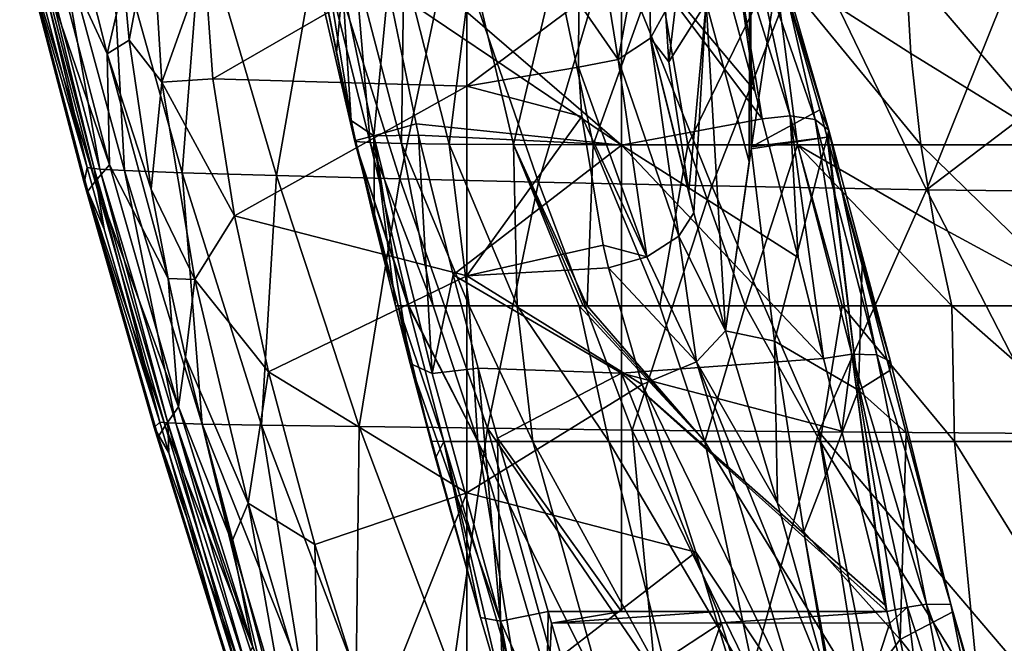
# Model space of a CAD drawing. Units: millimetres. Extents: x -150 to 150, y -302 to 0.
# Drawn here: x -128 to -72, y -184 to -149 of the extents above; entities that cross this region are included whole.
import ezdxf

# ---------------------------------------------------------------- set-up
doc = ezdxf.new("R2010")
doc.units = ezdxf.units.MM
doc.header["$LTSCALE"] = 81.481481
for name, color, linetype in [('174', 7, 'CONTINUOUS'), ('176', 7, 'CONTINUOUS'), ('177', 7, 'CONTINUOUS'), ('178', 7, 'CONTINUOUS'), ('189', 7, 'CONTINUOUS'), ('192', 7, 'CONTINUOUS'), ('196', 7, 'CONTINUOUS'), ('200', 7, 'CONTINUOUS'), ('215', 7, 'CONTINUOUS'), ('226', 7, 'CONTINUOUS'), ('227', 7, 'CONTINUOUS'), ('231', 7, 'CONTINUOUS'), ('232', 7, 'CONTINUOUS'), ('234', 7, 'CONTINUOUS'), ('239', 7, 'CONTINUOUS'), ('278', 7, 'CONTINUOUS'), ('284', 7, 'CONTINUOUS'), ('294', 7, 'CONTINUOUS'), ('30', 7, 'CONTINUOUS')]:
    doc.layers.add(name, color=color, linetype=linetype)

msp = doc.modelspace()

# ---------------------------------------------------------------- linework, layer by layer
at = {"layer": '174', "linetype": 'Continuous'}
for points in [[(-93.473, -143.727, 195.163), (-93.473, -155.865, 188.108), (-107.253, -143.982, 194.991), (-93.473, -143.727, 195.163)], [(-107.253, -143.982, 194.991), (-93.473, -155.865, 188.108), (-106.772, -146.89, 193.111), (-107.253, -143.982, 194.991)], [(-85.884, -152.774, 189.702), (-93.473, -143.727, 195.163), (-88.34, -143.723, 195.166), (-85.884, -152.774, 189.702)], [(-93.473, -155.865, 188.108), (-93.473, -143.727, 195.163), (-85.462, -154.372, 188.862), (-93.473, -155.865, 188.108)], [(-85.462, -154.372, 188.862), (-93.473, -143.727, 195.163), (-85.884, -152.774, 189.702), (-85.462, -154.372, 188.862)], [(-106.772, -146.89, 193.111), (-93.473, -155.865, 188.108), (-105.179, -154.646, 188.721), (-106.772, -146.89, 193.111)], [(-105.179, -154.646, 188.721), (-93.473, -155.865, 188.108), (-105.03, -155.299, 188.39), (-105.179, -154.646, 188.721)], [(-83.423, -162.256, 185.207), (-93.473, -155.865, 188.108), (-85.462, -154.372, 188.862), (-83.423, -162.256, 185.207)], [(-105.03, -155.299, 188.39), (-93.473, -155.865, 188.108), (-103.07, -163.235, 184.807), (-105.03, -155.299, 188.39)], [(-93.473, -155.865, 188.108), (-93.473, -168.836, 182.735), (-103.07, -163.235, 184.807), (-93.473, -155.865, 188.108)], [(-93.473, -168.836, 182.735), (-93.473, -155.865, 188.108), (-81.966, -168.005, 183.02), (-93.473, -168.836, 182.735)], [(-81.966, -168.005, 183.02), (-93.473, -155.865, 188.108), (-83.423, -162.256, 185.207), (-81.966, -168.005, 183.02)], [(-103.07, -163.235, 184.807), (-93.473, -168.836, 182.735), (-101.64, -168.548, 182.833), (-103.07, -163.235, 184.807)], [(-80.926, -172.14, 181.679), (-93.473, -168.836, 182.735), (-81.966, -168.005, 183.02), (-80.926, -172.14, 181.679)], [(-101.64, -168.548, 182.833), (-93.473, -168.836, 182.735), (-100.534, -172.538, 181.56), (-101.64, -168.548, 182.833)], [(-93.473, -168.836, 182.735), (-93.473, -182.407, 179.141), (-100.534, -172.538, 181.56), (-93.473, -168.836, 182.735)], [(-78.366, -182.407, 179.141), (-88.013, -182.407, 179.141), (-93.473, -168.836, 182.735), (-78.366, -182.407, 179.141)], [(-78.366, -182.407, 179.141), (-93.473, -168.836, 182.735), (-78.459, -182.033, 179.214), (-78.366, -182.407, 179.141)], [(-88.013, -182.407, 179.141), (-93.473, -182.407, 179.141), (-93.473, -168.836, 182.735), (-88.013, -182.407, 179.141)], [(-78.459, -182.033, 179.214), (-93.473, -168.836, 182.735), (-80.926, -172.14, 181.679), (-78.459, -182.033, 179.214)], [(-93.473, -182.407, 179.141), (-97.661, -182.407, 179.141), (-100.534, -172.538, 181.56), (-93.473, -182.407, 179.141)]]:
    msp.add_3dface(points, dxfattribs=at)
at = {"layer": '176', "linetype": 'Continuous'}
for points in [[(-84.528, -145.637, 199.647), (-86.075, -155.961, 208.096), (-82.185, -153.855, 194.596), (-84.528, -145.637, 199.647)], [(-86.075, -155.961, 208.096), (-81.758, -155.401, 193.767), (-82.185, -153.855, 194.596), (-86.075, -155.961, 208.096)], [(-84.756, -167.026, 208.604), (-81.758, -155.401, 193.767), (-86.091, -156.072, 208.191), (-84.756, -167.026, 208.604)], [(-86.091, -156.072, 208.191), (-81.758, -155.401, 193.767), (-86.075, -155.961, 208.096), (-86.091, -156.072, 208.191)], [(-79.971, -169.815, 194.366), (-81.758, -155.401, 193.767), (-84.756, -167.026, 208.604), (-79.971, -169.815, 194.366)], [(-81.758, -155.401, 193.767), (-79.971, -169.815, 194.366), (-81.664, -155.744, 193.589), (-81.758, -155.401, 193.767)], [(-81.664, -155.744, 193.589), (-79.971, -169.815, 194.366), (-79.777, -162.71, 190.292), (-81.664, -155.744, 193.589)], [(-84.756, -167.026, 208.604), (-86.091, -156.072, 208.191), (-87.562, -166.429, 217.491), (-84.756, -167.026, 208.604)], [(-87.562, -166.429, 217.491), (-86.091, -156.072, 208.191), (-86.198, -156.808, 208.825), (-87.562, -166.429, 217.491)], [(-79.777, -162.71, 190.292), (-79.971, -169.815, 194.366), (-78.19, -168.696, 187.965), (-79.777, -162.71, 190.292)], [(-84.6, -176.24, 213.067), (-84.756, -167.026, 208.604), (-87.562, -166.429, 217.491), (-84.6, -176.24, 213.067)], [(-83.093, -177.877, 209.113), (-79.971, -169.815, 194.366), (-84.756, -167.026, 208.604), (-83.093, -177.877, 209.113)], [(-83.093, -177.877, 209.113), (-84.756, -167.026, 208.604), (-84.6, -176.24, 213.067), (-83.093, -177.877, 209.113)], [(-78.19, -168.696, 187.965), (-79.971, -169.815, 194.366), (-77.267, -172.226, 186.807), (-78.19, -168.696, 187.965)], [(-77.613, -183.998, 195.087), (-79.971, -169.815, 194.366), (-83.093, -177.877, 209.113), (-77.613, -183.998, 195.087)], [(-79.971, -169.815, 194.366), (-77.613, -183.998, 195.087), (-77.267, -172.226, 186.807), (-79.971, -169.815, 194.366)], [(-77.267, -172.226, 186.807), (-77.613, -183.998, 195.087), (-74.609, -182.418, 184.217), (-77.267, -172.226, 186.807)], [(-81.523, -187.129, 210.021), (-83.093, -177.877, 209.113), (-84.6, -176.24, 213.067), (-81.523, -187.129, 210.021)], [(-81.109, -188.617, 209.725), (-77.613, -183.998, 195.087), (-83.093, -177.877, 209.113), (-81.109, -188.617, 209.725)], [(-81.109, -188.617, 209.725), (-83.093, -177.877, 209.113), (-81.523, -187.129, 210.021), (-81.109, -188.617, 209.725)], [(-74.609, -182.418, 184.217), (-77.613, -183.998, 195.087), (-72.398, -190.519, 182.616), (-74.609, -182.418, 184.217)], [(-74.696, -198.016, 195.979), (-77.613, -183.998, 195.087), (-81.109, -188.617, 209.725), (-74.696, -198.016, 195.979)], [(-77.613, -183.998, 195.087), (-74.696, -198.016, 195.979), (-72.398, -190.519, 182.616), (-77.613, -183.998, 195.087)]]:
    msp.add_3dface(points, dxfattribs=at)
at = {"layer": '177', "linetype": 'Continuous'}
for points in [[(-90.977, -148.213, 231.409), (-90.783, -151.123, 228.451), (-89.303, -138.656, 224.552), (-90.977, -148.213, 231.409)], [(-89.303, -138.656, 224.552), (-90.783, -151.123, 228.451), (-88.652, -147.768, 216.498), (-89.303, -138.656, 224.552)], [(-88.652, -147.768, 216.498), (-86.198, -156.808, 208.825), (-86.159, -138.762, 204.68), (-88.652, -147.768, 216.498)], [(-86.198, -156.808, 208.825), (-86.091, -156.072, 208.191), (-86.159, -138.762, 204.68), (-86.198, -156.808, 208.825)], [(-86.091, -156.072, 208.191), (-86.075, -155.961, 208.096), (-86.159, -138.762, 204.68), (-86.091, -156.072, 208.191)], [(-86.075, -155.961, 208.096), (-84.528, -145.637, 199.647), (-86.159, -138.762, 204.68), (-86.075, -155.961, 208.096)], [(-90.783, -151.123, 228.451), (-89.635, -158.488, 222.366), (-88.652, -147.768, 216.498), (-90.783, -151.123, 228.451)], [(-89.635, -158.488, 222.366), (-89.366, -159.707, 221.51), (-88.652, -147.768, 216.498), (-89.635, -158.488, 222.366)], [(-89.366, -159.707, 221.51), (-87.562, -166.429, 217.491), (-88.652, -147.768, 216.498), (-89.366, -159.707, 221.51)], [(-87.562, -166.429, 217.491), (-86.198, -156.808, 208.825), (-88.652, -147.768, 216.498), (-87.562, -166.429, 217.491)]]:
    msp.add_3dface(points, dxfattribs=at)
at = {"layer": '178', "linetype": 'Continuous'}
for points in [[(-85.884, -152.774, 189.702), (-88.34, -143.723, 195.166), (-87.184, -143.593, 195.471), (-85.884, -152.774, 189.702)], [(-85.462, -154.372, 188.862), (-85.884, -152.774, 189.702), (-87.184, -143.593, 195.471), (-85.462, -154.372, 188.862)], [(-85.462, -154.372, 188.862), (-87.184, -143.593, 195.471), (-83.869, -154.194, 189.348), (-85.462, -154.372, 188.862)], [(-87.184, -143.593, 195.471), (-86.126, -143.68, 196.057), (-83.869, -154.194, 189.348), (-87.184, -143.593, 195.471)], [(-86.126, -143.68, 196.057), (-84.734, -144.405, 197.732), (-82.439, -154.403, 190.514), (-86.126, -143.68, 196.057)], [(-83.869, -154.194, 189.348), (-86.126, -143.68, 196.057), (-82.439, -154.403, 190.514), (-83.869, -154.194, 189.348)], [(-84.734, -144.405, 197.732), (-84.528, -145.637, 199.647), (-81.66, -155.001, 192.086), (-84.734, -144.405, 197.732)], [(-82.439, -154.403, 190.514), (-84.734, -144.405, 197.732), (-81.66, -155.001, 192.086), (-82.439, -154.403, 190.514)], [(-84.528, -145.637, 199.647), (-82.185, -153.855, 194.596), (-81.66, -155.001, 192.086), (-84.528, -145.637, 199.647)], [(-83.423, -162.256, 185.207), (-85.462, -154.372, 188.862), (-83.869, -154.194, 189.348), (-83.423, -162.256, 185.207)], [(-81.966, -168.005, 183.02), (-83.423, -162.256, 185.207), (-83.869, -154.194, 189.348), (-81.966, -168.005, 183.02)], [(-80.362, -167.75, 183.486), (-81.966, -168.005, 183.02), (-83.869, -154.194, 189.348), (-80.362, -167.75, 183.486)], [(-80.362, -167.75, 183.486), (-83.869, -154.194, 189.348), (-82.439, -154.403, 190.514), (-80.362, -167.75, 183.486)], [(-82.185, -153.855, 194.596), (-81.758, -155.401, 193.767), (-81.66, -155.001, 192.086), (-82.185, -153.855, 194.596)], [(-78.926, -167.793, 184.692), (-80.362, -167.75, 183.486), (-82.439, -154.403, 190.514), (-78.926, -167.793, 184.692)], [(-78.926, -167.793, 184.692), (-82.439, -154.403, 190.514), (-81.66, -155.001, 192.086), (-78.926, -167.793, 184.692)], [(-81.758, -155.401, 193.767), (-81.664, -155.744, 193.589), (-81.66, -155.001, 192.086), (-81.758, -155.401, 193.767)], [(-81.664, -155.744, 193.589), (-78.159, -168.172, 186.362), (-81.66, -155.001, 192.086), (-81.664, -155.744, 193.589)], [(-78.159, -168.172, 186.362), (-78.926, -167.793, 184.692), (-81.66, -155.001, 192.086), (-78.159, -168.172, 186.362)], [(-81.664, -155.744, 193.589), (-79.777, -162.71, 190.292), (-78.159, -168.172, 186.362), (-81.664, -155.744, 193.589)], [(-79.777, -162.71, 190.292), (-78.19, -168.696, 187.965), (-78.159, -168.172, 186.362), (-79.777, -162.71, 190.292)], [(-80.926, -172.14, 181.679), (-81.966, -168.005, 183.02), (-80.362, -167.75, 183.486), (-80.926, -172.14, 181.679)], [(-78.459, -182.033, 179.214), (-80.926, -172.14, 181.679), (-80.362, -167.75, 183.486), (-78.459, -182.033, 179.214)], [(-78.366, -182.407, 179.141), (-78.459, -182.033, 179.214), (-80.362, -167.75, 183.486), (-78.366, -182.407, 179.141)], [(-78.366, -182.407, 179.141), (-80.362, -167.75, 183.486), (-77.179, -182.148, 179.387), (-78.366, -182.407, 179.141)], [(-80.362, -167.75, 183.486), (-78.926, -167.793, 184.692), (-76.1, -181.987, 179.995), (-80.362, -167.75, 183.486)], [(-77.179, -182.148, 179.387), (-80.362, -167.75, 183.486), (-76.1, -181.987, 179.995), (-77.179, -182.148, 179.387)], [(-78.926, -167.793, 184.692), (-78.159, -168.172, 186.362), (-74.723, -182.001, 181.908), (-78.926, -167.793, 184.692)], [(-76.1, -181.987, 179.995), (-78.926, -167.793, 184.692), (-74.723, -182.001, 181.908), (-76.1, -181.987, 179.995)], [(-78.159, -168.172, 186.362), (-78.19, -168.696, 187.965), (-74.723, -182.001, 181.908), (-78.159, -168.172, 186.362)], [(-78.19, -168.696, 187.965), (-77.267, -172.226, 186.807), (-74.723, -182.001, 181.908), (-78.19, -168.696, 187.965)], [(-77.267, -172.226, 186.807), (-74.609, -182.418, 184.217), (-74.723, -182.001, 181.908), (-77.267, -172.226, 186.807)]]:
    msp.add_3dface(points, dxfattribs=at)
at = {"layer": '189', "linetype": 'Continuous'}
for points in [[(-106.356, -165, 180.242), (-105.509, -168.28, 179.042), (-106.199, -165, 171.494), (-106.356, -165, 180.242)], [(-104.328, -172.699, 177.617), (-103.599, -172.72, 163.142), (-106.199, -165, 171.494), (-104.328, -172.699, 177.617)], [(-106.199, -165, 171.494), (-103.599, -172.72, 163.142), (-105.628, -165, 163.091), (-106.199, -165, 171.494)], [(-105.509, -168.28, 179.042), (-104.328, -172.699, 177.617), (-106.199, -165, 171.494), (-105.509, -168.28, 179.042)], [(-103.599, -172.72, 163.142), (-101.661, -172.72, 148.744), (-105.628, -165, 163.091), (-103.599, -172.72, 163.142)], [(-105.628, -165, 163.091), (-101.661, -172.72, 148.744), (-105.613, -165, 162.931), (-105.628, -165, 163.091)], [(-105.613, -165, 162.931), (-101.661, -172.72, 148.744), (-105.598, -165, 162.771), (-105.613, -165, 162.931)], [(-105.598, -165, 162.771), (-101.661, -172.72, 148.744), (-104.201, -165, 151.741), (-105.598, -165, 162.771)], [(-104.201, -165, 151.741), (-101.661, -172.72, 148.744), (-102.16, -165, 141.111), (-104.201, -165, 151.741)], [(-101.661, -172.72, 148.744), (-98.522, -172.72, 134.56), (-102.16, -165, 141.111), (-101.661, -172.72, 148.744)], [(-102.16, -165, 141.111), (-98.522, -172.72, 134.56), (-99.42, -165, 130.493), (-102.16, -165, 141.111)], [(-98.522, -172.72, 134.56), (-94.204, -172.72, 120.688), (-99.42, -165, 130.493), (-98.522, -172.72, 134.56)], [(-99.42, -165, 130.493), (-94.204, -172.72, 120.688), (-95.889, -165, 119.725), (-99.42, -165, 130.493)], [(-95.889, -165, 119.725), (-88.737, -172.72, 107.228), (-95.665, -164.999, 119.113), (-95.889, -165, 119.725)], [(-94.204, -172.72, 120.688), (-88.737, -172.72, 107.228), (-95.889, -165, 119.725), (-94.204, -172.72, 120.688)], [(-88.737, -172.72, 107.228), (-95.435, -165, 118.495), (-95.665, -164.999, 119.113), (-88.737, -172.72, 107.228)], [(-91.287, -165, 108.375), (-95.435, -165, 118.495), (-88.737, -172.72, 107.228), (-91.287, -165, 108.375)], [(-86.429, -165, 98.385), (-91.287, -165, 108.375), (-88.737, -172.72, 107.228), (-86.429, -165, 98.385)], [(-82.161, -172.72, 94.274), (-86.429, -165, 98.385), (-88.737, -172.72, 107.228), (-82.161, -172.72, 94.274)], [(-80.9, -165, 88.659), (-86.429, -165, 98.385), (-82.161, -172.72, 94.274), (-80.9, -165, 88.659)], [(-74.52, -172.72, 81.918), (-80.9, -165, 88.659), (-82.161, -172.72, 94.274), (-74.52, -172.72, 81.918)], [(-74.661, -165, 79.184), (-80.9, -165, 88.659), (-74.52, -172.72, 81.918), (-74.661, -165, 79.184)], [(-67.048, -165, 69.197), (-74.661, -165, 79.184), (-65.87, -172.72, 70.246), (-67.048, -165, 69.197)], [(-65.87, -172.72, 70.246), (-74.661, -165, 79.184), (-74.52, -172.72, 81.918), (-65.87, -172.72, 70.246)], [(-103.599, -172.72, 163.142), (-104.328, -172.699, 177.617), (-104.063, -173.67, 177.332), (-103.599, -172.72, 163.142)], [(-101.501, -182.74, 175.129), (-103.599, -172.72, 163.142), (-104.063, -173.67, 177.332), (-101.501, -182.74, 175.129)], [(-101.661, -172.72, 148.744), (-103.599, -172.72, 163.142), (-99.306, -187.206, 160.935), (-101.661, -172.72, 148.744)], [(-99.306, -187.206, 160.935), (-103.599, -172.72, 163.142), (-100.192, -187.188, 174.249), (-99.306, -187.206, 160.935)], [(-100.192, -187.188, 174.249), (-103.599, -172.72, 163.142), (-101.501, -182.74, 175.129), (-100.192, -187.188, 174.249)], [(-98.522, -172.72, 134.56), (-101.661, -172.72, 148.744), (-94.482, -187.206, 134.695), (-98.522, -172.72, 134.56)], [(-94.482, -187.206, 134.695), (-101.661, -172.72, 148.744), (-97.4, -187.206, 147.722), (-94.482, -187.206, 134.695)], [(-97.4, -187.206, 147.722), (-101.661, -172.72, 148.744), (-99.306, -187.206, 160.935), (-97.4, -187.206, 147.722)], [(-94.204, -172.72, 120.688), (-98.522, -172.72, 134.56), (-90.568, -187.206, 121.932), (-94.204, -172.72, 120.688)], [(-90.568, -187.206, 121.932), (-98.522, -172.72, 134.56), (-94.482, -187.206, 134.695), (-90.568, -187.206, 121.932)], [(-88.737, -172.72, 107.228), (-94.204, -172.72, 120.688), (-85.681, -187.206, 109.509), (-88.737, -172.72, 107.228)], [(-85.681, -187.206, 109.509), (-94.204, -172.72, 120.688), (-90.568, -187.206, 121.932), (-85.681, -187.206, 109.509)], [(-82.161, -172.72, 94.274), (-88.737, -172.72, 107.228), (-79.851, -187.206, 97.5), (-82.161, -172.72, 94.274)], [(-79.851, -187.206, 97.5), (-88.737, -172.72, 107.228), (-85.681, -187.206, 109.509), (-79.851, -187.206, 97.5)], [(-74.52, -172.72, 81.918), (-82.161, -172.72, 94.274), (-73.112, -187.206, 85.976), (-74.52, -172.72, 81.918)], [(-73.112, -187.206, 85.976), (-82.161, -172.72, 94.274), (-79.851, -187.206, 97.5), (-73.112, -187.206, 85.976)], [(-65.87, -172.72, 70.246), (-74.52, -172.72, 81.918), (-65.505, -187.206, 75.005), (-65.87, -172.72, 70.246)], [(-65.505, -187.206, 75.005), (-74.52, -172.72, 81.918), (-73.112, -187.206, 85.976), (-65.505, -187.206, 75.005)]]:
    msp.add_3dface(points, dxfattribs=at)
at = {"layer": '192', "linetype": 'Continuous'}
for points in [[(-110.689, -145.658, 189.962), (-109.364, -146.73, 192.079), (-109.711, -150.613, 187.001), (-110.689, -145.658, 189.962)], [(-109.364, -146.73, 192.079), (-108.88, -154.464, 184.936), (-109.711, -150.613, 187.001), (-109.364, -146.73, 192.079)], [(-109.364, -146.73, 192.079), (-106.772, -146.89, 193.111), (-107.575, -155.336, 187.267), (-109.364, -146.73, 192.079)], [(-109.364, -146.73, 192.079), (-107.575, -155.336, 187.267), (-108.88, -154.464, 184.936), (-109.364, -146.73, 192.079)], [(-106.772, -146.89, 193.111), (-105.179, -154.646, 188.721), (-107.575, -155.336, 187.267), (-106.772, -146.89, 193.111)], [(-108.88, -154.464, 184.936), (-107.575, -155.336, 187.267), (-108.625, -155.6, 184.364), (-108.88, -154.464, 184.936)], [(-105.179, -154.646, 188.721), (-105.03, -155.299, 188.39), (-107.575, -155.336, 187.267), (-105.179, -154.646, 188.721)], [(-105.03, -155.299, 188.39), (-104.267, -168.854, 181.611), (-107.575, -155.336, 187.267), (-105.03, -155.299, 188.39)], [(-105.03, -155.299, 188.39), (-103.07, -163.235, 184.807), (-104.267, -168.854, 181.611), (-105.03, -155.299, 188.39)], [(-108.625, -155.6, 184.364), (-107.575, -155.336, 187.267), (-107.54, -160.23, 182.201), (-108.625, -155.6, 184.364)], [(-105.509, -168.28, 179.042), (-106.356, -165, 180.242), (-107.575, -155.336, 187.267), (-105.509, -168.28, 179.042)], [(-104.267, -168.854, 181.611), (-105.509, -168.28, 179.042), (-107.575, -155.336, 187.267), (-104.267, -168.854, 181.611)], [(-107.575, -155.336, 187.267), (-106.356, -165, 180.242), (-107.54, -160.23, 182.201), (-107.575, -155.336, 187.267)], [(-103.07, -163.235, 184.807), (-101.64, -168.548, 182.833), (-104.267, -168.854, 181.611), (-103.07, -163.235, 184.807)], [(-104.328, -172.699, 177.617), (-105.509, -168.28, 179.042), (-101.501, -182.74, 175.129), (-104.328, -172.699, 177.617)], [(-101.501, -182.74, 175.129), (-105.509, -168.28, 179.042), (-100.365, -182.943, 177.861), (-101.501, -182.74, 175.129)], [(-105.509, -168.28, 179.042), (-104.267, -168.854, 181.611), (-100.365, -182.943, 177.861), (-105.509, -168.28, 179.042)], [(-104.267, -168.854, 181.611), (-101.64, -168.548, 182.833), (-100.365, -182.943, 177.861), (-104.267, -168.854, 181.611)], [(-101.64, -168.548, 182.833), (-100.534, -172.538, 181.56), (-100.365, -182.943, 177.861), (-101.64, -168.548, 182.833)], [(-104.328, -172.699, 177.617), (-101.501, -182.74, 175.129), (-104.063, -173.67, 177.332), (-104.328, -172.699, 177.617)], [(-100.534, -172.538, 181.56), (-97.661, -182.407, 179.141), (-100.365, -182.943, 177.861), (-100.534, -172.538, 181.56)]]:
    msp.add_3dface(points, dxfattribs=at)
at = {"layer": '196', "linetype": 'Continuous'}
for points in [[(-100.192, -187.188, 174.249), (-101.501, -182.74, 175.129), (-100.365, -182.943, 177.861), (-100.192, -187.188, 174.249)], [(-100.365, -182.943, 177.861), (-97.661, -182.407, 179.141), (-97.748, -188.807, 177.392), (-100.365, -182.943, 177.861)], [(-97.661, -182.407, 179.141), (-97.47, -183.062, 179.014), (-97.748, -188.807, 177.392), (-97.661, -182.407, 179.141)], [(-99.738, -188.7, 173.95), (-100.192, -187.188, 174.249), (-100.365, -182.943, 177.861), (-99.738, -188.7, 173.95)], [(-99.738, -188.7, 173.95), (-100.365, -182.943, 177.861), (-99.207, -188.947, 175.852), (-99.738, -188.7, 173.95)], [(-99.207, -188.947, 175.852), (-100.365, -182.943, 177.861), (-97.748, -188.807, 177.392), (-99.207, -188.947, 175.852)], [(-97.47, -183.062, 179.014), (-95.904, -188.349, 177.986), (-97.748, -188.807, 177.392), (-97.47, -183.062, 179.014)]]:
    msp.add_3dface(points, dxfattribs=at)
at = {"layer": '200', "linetype": 'Continuous'}
for points in [[(-78.195, -183.066, 179.013), (-78.366, -182.407, 179.141), (-77.179, -182.148, 179.387), (-78.195, -183.066, 179.013)], [(-76.133, -190.612, 177.546), (-78.195, -183.066, 179.013), (-77.179, -182.148, 179.387), (-76.133, -190.612, 177.546)], [(-77.179, -182.148, 179.387), (-76.1, -181.987, 179.995), (-74.532, -190.24, 177.987), (-77.179, -182.148, 179.387)], [(-76.133, -190.612, 177.546), (-77.179, -182.148, 179.387), (-74.532, -190.24, 177.987), (-76.133, -190.612, 177.546)], [(-76.1, -181.987, 179.995), (-74.723, -182.001, 181.908), (-73.101, -190.07, 179.215), (-76.1, -181.987, 179.995)], [(-74.532, -190.24, 177.987), (-76.1, -181.987, 179.995), (-73.101, -190.07, 179.215), (-74.532, -190.24, 177.987)], [(-74.723, -182.001, 181.908), (-74.609, -182.418, 184.217), (-72.349, -190.191, 180.948), (-74.723, -182.001, 181.908)], [(-73.101, -190.07, 179.215), (-74.723, -182.001, 181.908), (-72.349, -190.191, 180.948), (-73.101, -190.07, 179.215)], [(-74.609, -182.418, 184.217), (-72.398, -190.519, 182.616), (-72.349, -190.191, 180.948), (-74.609, -182.418, 184.217)]]:
    msp.add_3dface(points, dxfattribs=at)
at = {"layer": '215', "linetype": 'Continuous'}
for points in [[(-117.232, -145.462, 241.551), (-116.745, -152.087, 233.588), (-102.276, -143.735, 244.087), (-117.232, -145.462, 241.551)], [(-102.276, -143.735, 244.087), (-116.745, -152.087, 233.588), (-102.276, -152.515, 233.148), (-102.276, -143.735, 244.087)], [(-102.276, -143.735, 244.087), (-102.276, -152.515, 233.148), (-95.899, -147.762, 238.507), (-102.276, -143.735, 244.087)], [(-95.899, -147.762, 238.507), (-102.276, -152.515, 233.148), (-95.927, -151.428, 234.279), (-95.899, -147.762, 238.507)], [(-95.927, -151.428, 234.279), (-102.276, -152.515, 233.148), (-95.736, -154.233, 231.459), (-95.927, -151.428, 234.279)], [(-116.745, -152.087, 233.588), (-115.524, -159.891, 226.63), (-102.276, -152.515, 233.148), (-116.745, -152.087, 233.588)], [(-102.276, -152.515, 233.148), (-115.524, -159.891, 226.63), (-102.276, -163.299, 224.179), (-102.276, -152.515, 233.148)], [(-102.276, -152.515, 233.148), (-102.276, -163.299, 224.179), (-95.736, -154.233, 231.459), (-102.276, -152.515, 233.148)], [(-95.736, -154.233, 231.459), (-102.276, -163.299, 224.179), (-94.528, -161.559, 225.392), (-95.736, -154.233, 231.459)], [(-115.524, -159.891, 226.63), (-113.581, -168.769, 220.843), (-102.276, -163.299, 224.179), (-115.524, -159.891, 226.63)], [(-94.528, -161.559, 225.392), (-102.276, -163.299, 224.179), (-94.225, -162.853, 224.482), (-94.528, -161.559, 225.392)], [(-94.225, -162.853, 224.482), (-102.276, -163.299, 224.179), (-92.296, -169.487, 220.455), (-94.225, -162.853, 224.482)], [(-102.276, -163.299, 224.179), (-113.581, -168.769, 220.843), (-102.276, -175.654, 217.54), (-102.276, -163.299, 224.179)], [(-102.276, -163.299, 224.179), (-102.276, -175.654, 217.54), (-92.296, -169.487, 220.455), (-102.276, -163.299, 224.179)], [(-113.581, -168.769, 220.843), (-110.936, -178.581, 216.404), (-102.276, -175.654, 217.54), (-113.581, -168.769, 220.843)], [(-92.296, -169.487, 220.455), (-102.276, -175.654, 217.54), (-89.235, -179.028, 216.244), (-92.296, -169.487, 220.455)], [(-110.936, -178.581, 216.404), (-107.632, -189.085, 213.498), (-102.276, -175.654, 217.54), (-110.936, -178.581, 216.404)], [(-107.632, -189.085, 213.498), (-102.276, -189.085, 213.498), (-102.276, -175.654, 217.54), (-107.632, -189.085, 213.498)], [(-102.276, -175.654, 217.54), (-102.276, -189.085, 213.498), (-89.235, -179.028, 216.244), (-102.276, -175.654, 217.54)], [(-89.235, -179.028, 216.244), (-102.276, -189.085, 213.498), (-87.26, -185.531, 214.285), (-89.235, -179.028, 216.244)]]:
    msp.add_3dface(points, dxfattribs=at)
at = {"layer": '226', "linetype": 'Continuous'}
for points in [[(-91.944, -141.576, 245.417), (-95.076, -142.338, 246.33), (-93.674, -150.987, 233.961), (-91.944, -141.576, 245.417)], [(-91.822, -149.782, 232.89), (-91.944, -141.576, 245.417), (-93.674, -150.987, 233.961), (-91.822, -149.782, 232.89)], [(-90.977, -148.213, 231.409), (-91.944, -141.576, 245.417), (-91.822, -149.782, 232.89), (-90.977, -148.213, 231.409)], [(-95.076, -142.338, 246.33), (-95.899, -147.762, 238.507), (-93.674, -150.987, 233.961), (-95.076, -142.338, 246.33)], [(-95.899, -147.762, 238.507), (-95.927, -151.428, 234.279), (-93.674, -150.987, 233.961), (-95.899, -147.762, 238.507)], [(-90.783, -151.123, 228.451), (-90.977, -148.213, 231.409), (-91.822, -149.782, 232.89), (-90.783, -151.123, 228.451)], [(-90.22, -161.037, 223.177), (-91.822, -149.782, 232.89), (-93.674, -150.987, 233.961), (-90.22, -161.037, 223.177)], [(-89.366, -159.707, 221.51), (-89.635, -158.488, 222.366), (-91.822, -149.782, 232.89), (-89.366, -159.707, 221.51)], [(-90.22, -161.037, 223.177), (-89.366, -159.707, 221.51), (-91.822, -149.782, 232.89), (-90.22, -161.037, 223.177)], [(-89.635, -158.488, 222.366), (-90.783, -151.123, 228.451), (-91.822, -149.782, 232.89), (-89.635, -158.488, 222.366)], [(-95.927, -151.428, 234.279), (-92.032, -162.21, 224.285), (-93.674, -150.987, 233.961), (-95.927, -151.428, 234.279)], [(-92.032, -162.21, 224.285), (-90.22, -161.037, 223.177), (-93.674, -150.987, 233.961), (-92.032, -162.21, 224.285)], [(-95.927, -151.428, 234.279), (-95.736, -154.233, 231.459), (-92.032, -162.21, 224.285), (-95.927, -151.428, 234.279)], [(-95.736, -154.233, 231.459), (-94.528, -161.559, 225.392), (-92.032, -162.21, 224.285), (-95.736, -154.233, 231.459)], [(-87.562, -166.429, 217.491), (-89.366, -159.707, 221.51), (-90.22, -161.037, 223.177), (-87.562, -166.429, 217.491)], [(-92.032, -162.21, 224.285), (-89.2, -168.186, 219.826), (-90.22, -161.037, 223.177), (-92.032, -162.21, 224.285)], [(-89.2, -168.186, 219.826), (-87.562, -166.429, 217.491), (-90.22, -161.037, 223.177), (-89.2, -168.186, 219.826)], [(-94.528, -161.559, 225.392), (-94.225, -162.853, 224.482), (-92.032, -162.21, 224.285), (-94.528, -161.559, 225.392)], [(-94.225, -162.853, 224.482), (-89.2, -168.186, 219.826), (-92.032, -162.21, 224.285), (-94.225, -162.853, 224.482)], [(-94.225, -162.853, 224.482), (-92.296, -169.487, 220.455), (-89.2, -168.186, 219.826), (-94.225, -162.853, 224.482)]]:
    msp.add_3dface(points, dxfattribs=at)
at = {"layer": '227', "linetype": 'Continuous'}
for points in [[(-84.6, -176.24, 213.067), (-87.562, -166.429, 217.491), (-89.2, -168.186, 219.826), (-84.6, -176.24, 213.067)], [(-89.2, -168.186, 219.826), (-92.296, -169.487, 220.455), (-83.213, -188.089, 212.594), (-89.2, -168.186, 219.826)], [(-81.523, -187.129, 210.021), (-84.6, -176.24, 213.067), (-89.2, -168.186, 219.826), (-81.523, -187.129, 210.021)], [(-81.523, -187.129, 210.021), (-89.2, -168.186, 219.826), (-83.213, -188.089, 212.594), (-81.523, -187.129, 210.021)], [(-92.296, -169.487, 220.455), (-89.235, -179.028, 216.244), (-83.213, -188.089, 212.594), (-92.296, -169.487, 220.455)], [(-89.235, -179.028, 216.244), (-87.26, -185.531, 214.285), (-83.213, -188.089, 212.594), (-89.235, -179.028, 216.244)]]:
    msp.add_3dface(points, dxfattribs=at)
at = {"layer": '231', "linetype": 'Continuous'}
for points in [[(-108.625, -155.6, 184.364), (-106.199, -165, 171.494), (-108.661, -155.659, 172.674), (-108.625, -155.6, 184.364)], [(-106.199, -165, 171.494), (-105.628, -165, 163.091), (-108.661, -155.659, 172.674), (-106.199, -165, 171.494)], [(-105.628, -165, 163.091), (-105.613, -165, 162.931), (-108.661, -155.659, 172.674), (-105.628, -165, 163.091)], [(-105.613, -165, 162.931), (-105.598, -165, 162.771), (-108.661, -155.659, 172.674), (-105.613, -165, 162.931)], [(-108.661, -155.659, 172.674), (-105.598, -165, 162.771), (-107.799, -155.714, 160.761), (-108.661, -155.659, 172.674)], [(-106.199, -165, 171.494), (-108.625, -155.6, 184.364), (-107.54, -160.23, 182.201), (-106.199, -165, 171.494)], [(-105.598, -165, 162.771), (-104.201, -165, 151.741), (-107.799, -155.714, 160.761), (-105.598, -165, 162.771)], [(-107.799, -155.714, 160.761), (-104.201, -165, 151.741), (-106.009, -155.762, 148.648), (-107.799, -155.714, 160.761)], [(-104.201, -165, 151.741), (-102.16, -165, 141.111), (-106.009, -155.762, 148.648), (-104.201, -165, 151.741)], [(-106.009, -155.762, 148.648), (-102.16, -165, 141.111), (-103.286, -155.798, 136.455), (-106.009, -155.762, 148.648)], [(-102.16, -165, 141.111), (-99.42, -165, 130.493), (-103.286, -155.798, 136.455), (-102.16, -165, 141.111)], [(-103.286, -155.798, 136.455), (-99.42, -165, 130.493), (-99.623, -155.823, 124.268), (-103.286, -155.798, 136.455)], [(-95.665, -164.999, 119.113), (-95.435, -165, 118.495), (-99.623, -155.823, 124.268), (-95.665, -164.999, 119.113)], [(-99.623, -155.823, 124.268), (-95.435, -165, 118.495), (-95.085, -155.837, 112.364), (-99.623, -155.823, 124.268)], [(-99.42, -165, 130.493), (-95.889, -165, 119.725), (-99.623, -155.823, 124.268), (-99.42, -165, 130.493)], [(-95.889, -165, 119.725), (-95.665, -164.999, 119.113), (-99.623, -155.823, 124.268), (-95.889, -165, 119.725)], [(-95.435, -165, 118.495), (-91.287, -165, 108.375), (-95.085, -155.837, 112.364), (-95.435, -165, 118.495)], [(-95.085, -155.837, 112.364), (-91.287, -165, 108.375), (-89.692, -155.843, 100.823), (-95.085, -155.837, 112.364)], [(-91.287, -165, 108.375), (-86.429, -165, 98.385), (-89.692, -155.843, 100.823), (-91.287, -165, 108.375)], [(-89.692, -155.843, 100.823), (-86.429, -165, 98.385), (-83.457, -155.844, 89.687), (-89.692, -155.843, 100.823)], [(-86.429, -165, 98.385), (-80.9, -165, 88.659), (-83.457, -155.844, 89.687), (-86.429, -165, 98.385)], [(-76.421, -155.842, 79.028), (-83.457, -155.844, 89.687), (-75.673, -160.342, 79.085), (-76.421, -155.842, 79.028)], [(-80.9, -165, 88.659), (-74.661, -165, 79.184), (-83.457, -155.844, 89.687), (-80.9, -165, 88.659)], [(-83.457, -155.844, 89.687), (-74.661, -165, 79.184), (-75.673, -160.342, 79.085), (-83.457, -155.844, 89.687)], [(-106.356, -165, 180.242), (-106.199, -165, 171.494), (-107.54, -160.23, 182.201), (-106.356, -165, 180.242)]]:
    msp.add_3dface(points, dxfattribs=at)
at = {"layer": '232', "linetype": 'Continuous'}
for points in [[(-110.689, -145.658, 189.962), (-108.661, -155.659, 172.674), (-110.985, -145.663, 178.044), (-110.689, -145.658, 189.962)], [(-110.985, -145.663, 178.044), (-108.661, -155.659, 172.674), (-110.321, -145.67, 165.495), (-110.985, -145.663, 178.044)], [(-110.689, -145.658, 189.962), (-109.711, -150.613, 187.001), (-108.661, -155.659, 172.674), (-110.689, -145.658, 189.962)], [(-108.661, -155.659, 172.674), (-107.799, -155.714, 160.761), (-110.321, -145.67, 165.495), (-108.661, -155.659, 172.674)], [(-110.321, -145.67, 165.495), (-107.799, -155.714, 160.761), (-108.639, -145.676, 152.739), (-110.321, -145.67, 165.495)], [(-107.799, -155.714, 160.761), (-106.009, -155.762, 148.648), (-108.639, -145.676, 152.739), (-107.799, -155.714, 160.761)], [(-108.639, -145.676, 152.739), (-106.009, -155.762, 148.648), (-105.878, -145.681, 139.735), (-108.639, -145.676, 152.739)], [(-106.009, -155.762, 148.648), (-103.286, -155.798, 136.455), (-105.878, -145.681, 139.735), (-106.009, -155.762, 148.648)], [(-105.878, -145.681, 139.735), (-103.286, -155.798, 136.455), (-102.014, -145.685, 126.692), (-105.878, -145.681, 139.735)], [(-103.286, -155.798, 136.455), (-99.623, -155.823, 124.268), (-102.014, -145.685, 126.692), (-103.286, -155.798, 136.455)], [(-102.014, -145.685, 126.692), (-99.623, -155.823, 124.268), (-97.225, -145.686, 114.169), (-102.014, -145.685, 126.692)], [(-99.623, -155.823, 124.268), (-95.085, -155.837, 112.364), (-97.225, -145.686, 114.169), (-99.623, -155.823, 124.268)], [(-97.225, -145.686, 114.169), (-95.085, -155.837, 112.364), (-91.442, -145.686, 101.927), (-97.225, -145.686, 114.169)], [(-95.085, -155.837, 112.364), (-89.692, -155.843, 100.823), (-91.442, -145.686, 101.927), (-95.085, -155.837, 112.364)], [(-91.442, -145.686, 101.927), (-89.692, -155.843, 100.823), (-84.77, -145.685, 90.198), (-91.442, -145.686, 101.927)], [(-89.692, -155.843, 100.823), (-83.457, -155.844, 89.687), (-84.77, -145.685, 90.198), (-89.692, -155.843, 100.823)], [(-83.457, -155.844, 89.687), (-76.421, -155.842, 79.028), (-84.77, -145.685, 90.198), (-83.457, -155.844, 89.687)], [(-84.77, -145.685, 90.198), (-76.421, -155.842, 79.028), (-77.007, -150.647, 79.005), (-84.77, -145.685, 90.198)], [(-77.28, -145.685, 79.026), (-84.77, -145.685, 90.198), (-77.007, -150.647, 79.005), (-77.28, -145.685, 79.026)], [(-109.711, -150.613, 187.001), (-108.88, -154.464, 184.936), (-108.661, -155.659, 172.674), (-109.711, -150.613, 187.001)], [(-108.88, -154.464, 184.936), (-108.625, -155.6, 184.364), (-108.661, -155.659, 172.674), (-108.88, -154.464, 184.936)]]:
    msp.add_3dface(points, dxfattribs=at)
at = {"layer": '234', "linetype": 'Continuous'}
for points in [[(-76.421, -155.842, 79.028), (-67.048, -165, 69.197), (-68.565, -155.837, 68.838), (-76.421, -155.842, 79.028)], [(-67.048, -165, 69.197), (-76.421, -155.842, 79.028), (-75.673, -160.342, 79.085), (-67.048, -165, 69.197)], [(-74.661, -165, 79.184), (-67.048, -165, 69.197), (-75.673, -160.342, 79.085), (-74.661, -165, 79.184)]]:
    msp.add_3dface(points, dxfattribs=at)
at = {"layer": '239', "linetype": 'Continuous'}
for points in [[(-77.28, -145.685, 79.026), (-68.565, -155.837, 68.838), (-69.177, -145.684, 68.666), (-77.28, -145.685, 79.026)], [(-77.28, -145.685, 79.026), (-77.007, -150.647, 79.005), (-68.565, -155.837, 68.838), (-77.28, -145.685, 79.026)], [(-77.007, -150.647, 79.005), (-76.421, -155.842, 79.028), (-68.565, -155.837, 68.838), (-77.007, -150.647, 79.005)]]:
    msp.add_3dface(points, dxfattribs=at)
at = {"layer": '278', "linetype": 'Continuous'}
for points in [[(-126.033, -137.7, 219.751), (-126.26, -143.118, 204.815), (-122.769, -150.674, 219.751), (-126.033, -137.7, 219.751)], [(-126.033, -137.7, 219.751), (-122.769, -150.674, 219.751), (-121.828, -146.589, 234.302), (-126.033, -137.7, 219.751)], [(-126.26, -143.118, 204.815), (-127.121, -143.931, 189.845), (-122.643, -156.974, 204.815), (-126.26, -143.118, 204.815)], [(-126.26, -143.118, 204.815), (-122.643, -156.974, 204.815), (-122.769, -150.674, 219.751), (-126.26, -143.118, 204.815)], [(-126.364, -147.861, 145.001), (-123.907, -157.141, 145.001), (-127.751, -143.994, 159.897), (-126.364, -147.861, 145.001)], [(-127.751, -143.994, 159.897), (-123.907, -157.141, 145.001), (-124.081, -158.006, 159.897), (-127.751, -143.994, 159.897)], [(-127.751, -143.994, 159.897), (-124.081, -158.006, 159.897), (-127.578, -144.405, 174.864), (-127.751, -143.994, 159.897)], [(-127.121, -143.931, 189.845), (-127.578, -144.405, 174.864), (-123.452, -157.926, 189.845), (-127.121, -143.931, 189.845)], [(-127.121, -143.931, 189.845), (-123.452, -157.926, 189.845), (-122.643, -156.974, 204.815), (-127.121, -143.931, 189.845)], [(-127.578, -144.405, 174.864), (-124.081, -158.006, 159.897), (-123.879, -158.481, 174.864), (-127.578, -144.405, 174.864)], [(-127.578, -144.405, 174.864), (-123.879, -158.481, 174.864), (-123.452, -157.926, 189.845), (-127.578, -144.405, 174.864)], [(-121.828, -146.589, 234.302), (-122.769, -150.674, 219.751), (-121.517, -149.891, 230.665), (-121.828, -146.589, 234.302)], [(-121.517, -149.891, 230.665), (-122.769, -150.674, 219.751), (-120.272, -158.368, 223.128), (-121.517, -149.891, 230.665)], [(-122.769, -150.674, 219.751), (-122.643, -156.974, 204.815), (-119.292, -163.447, 219.574), (-122.769, -150.674, 219.751)], [(-122.769, -150.674, 219.751), (-119.292, -163.447, 219.574), (-120.272, -158.368, 223.128), (-122.769, -150.674, 219.751)], [(-122.643, -156.974, 204.815), (-123.452, -157.926, 189.845), (-118.716, -170.745, 204.815), (-122.643, -156.974, 204.815)], [(-122.643, -156.974, 204.815), (-118.716, -170.745, 204.815), (-119.292, -163.447, 219.574), (-122.643, -156.974, 204.815)], [(-123.907, -157.141, 145.001), (-122.939, -160.65, 145.001), (-124.081, -158.006, 159.897), (-123.907, -157.141, 145.001)], [(-122.939, -160.65, 145.001), (-119.77, -171.629, 145.001), (-124.081, -158.006, 159.897), (-122.939, -160.65, 145.001)], [(-124.081, -158.006, 159.897), (-119.77, -171.629, 145.001), (-120.094, -171.93, 159.897), (-124.081, -158.006, 159.897)], [(-124.081, -158.006, 159.897), (-120.094, -171.93, 159.897), (-123.879, -158.481, 174.864), (-124.081, -158.006, 159.897)], [(-123.452, -157.926, 189.845), (-123.879, -158.481, 174.864), (-119.468, -171.835, 189.845), (-123.452, -157.926, 189.845)], [(-123.452, -157.926, 189.845), (-119.468, -171.835, 189.845), (-118.716, -170.745, 204.815), (-123.452, -157.926, 189.845)], [(-123.879, -158.481, 174.864), (-120.094, -171.93, 159.897), (-119.861, -172.469, 174.864), (-123.879, -158.481, 174.864)], [(-123.879, -158.481, 174.864), (-119.861, -172.469, 174.864), (-119.468, -171.835, 189.845), (-123.879, -158.481, 174.864)], [(-119.292, -163.447, 219.574), (-118.716, -170.745, 204.815), (-118.313, -167.92, 216.928), (-119.292, -163.447, 219.574)], [(-118.313, -167.92, 216.928), (-118.716, -170.745, 204.815), (-115.66, -178.433, 212.18), (-118.313, -167.92, 216.928)], [(-118.716, -170.745, 204.815), (-119.468, -171.835, 189.845), (-114.479, -184.424, 204.815), (-118.716, -170.745, 204.815)], [(-118.716, -170.745, 204.815), (-114.479, -184.424, 204.815), (-115.66, -178.433, 212.18), (-118.716, -170.745, 204.815)], [(-119.77, -171.629, 145.001), (-119.25, -173.364, 145.001), (-120.094, -171.93, 159.897), (-119.77, -171.629, 145.001)], [(-120.094, -171.93, 159.897), (-119.25, -173.364, 145.001), (-115.792, -185.76, 159.897), (-120.094, -171.93, 159.897)], [(-120.094, -171.93, 159.897), (-115.792, -185.76, 159.897), (-119.861, -172.469, 174.864), (-120.094, -171.93, 159.897)], [(-119.468, -171.835, 189.845), (-119.861, -172.469, 174.864), (-115.168, -185.649, 189.845), (-119.468, -171.835, 189.845)], [(-119.468, -171.835, 189.845), (-115.168, -185.649, 189.845), (-114.479, -184.424, 204.815), (-119.468, -171.835, 189.845)], [(-119.861, -172.469, 174.864), (-115.792, -185.76, 159.897), (-115.524, -186.362, 174.864), (-119.861, -172.469, 174.864)], [(-119.861, -172.469, 174.864), (-115.524, -186.362, 174.864), (-115.168, -185.649, 189.845), (-119.861, -172.469, 174.864)], [(-119.25, -173.364, 145.001), (-115.298, -185.998, 145), (-115.792, -185.76, 159.897), (-119.25, -173.364, 145.001)], [(-115.66, -178.433, 212.18), (-114.479, -184.424, 204.815), (-112.355, -189.7, 209.059), (-115.66, -178.433, 212.18)]]:
    msp.add_3dface(points, dxfattribs=at)
at = {"layer": '284', "linetype": 'Continuous'}
for points in [[(-121.828, -146.589, 234.302), (-121.517, -149.891, 230.665), (-120.22, -143.029, 243.361), (-121.828, -146.589, 234.302)], [(-121.517, -149.891, 230.665), (-119.653, -152.281, 231.955), (-120.22, -143.029, 243.361), (-121.517, -149.891, 230.665)], [(-119.653, -152.281, 231.955), (-117.232, -145.462, 241.551), (-120.22, -143.029, 243.361), (-119.653, -152.281, 231.955)], [(-116.745, -152.087, 233.588), (-117.232, -145.462, 241.551), (-119.653, -152.281, 231.955), (-116.745, -152.087, 233.588)], [(-121.517, -149.891, 230.665), (-120.272, -158.368, 223.128), (-119.653, -152.281, 231.955), (-121.517, -149.891, 230.665)], [(-120.272, -158.368, 223.128), (-117.784, -163.5, 222.782), (-119.653, -152.281, 231.955), (-120.272, -158.368, 223.128)], [(-115.524, -159.891, 226.63), (-116.745, -152.087, 233.588), (-119.653, -152.281, 231.955), (-115.524, -159.891, 226.63)], [(-117.784, -163.5, 222.782), (-115.524, -159.891, 226.63), (-119.653, -152.281, 231.955), (-117.784, -163.5, 222.782)], [(-120.272, -158.368, 223.128), (-119.292, -163.447, 219.574), (-117.784, -163.5, 222.782), (-120.272, -158.368, 223.128)], [(-113.581, -168.769, 220.843), (-115.524, -159.891, 226.63), (-117.784, -163.5, 222.782), (-113.581, -168.769, 220.843)], [(-119.292, -163.447, 219.574), (-118.313, -167.92, 216.928), (-117.784, -163.5, 222.782), (-119.292, -163.447, 219.574)], [(-118.313, -167.92, 216.928), (-114.743, -176.243, 216.09), (-117.784, -163.5, 222.782), (-118.313, -167.92, 216.928)], [(-114.743, -176.243, 216.09), (-113.581, -168.769, 220.843), (-117.784, -163.5, 222.782), (-114.743, -176.243, 216.09)], [(-118.313, -167.92, 216.928), (-115.66, -178.433, 212.18), (-114.743, -176.243, 216.09), (-118.313, -167.92, 216.928)], [(-110.936, -178.581, 216.404), (-113.581, -168.769, 220.843), (-114.743, -176.243, 216.09), (-110.936, -178.581, 216.404)], [(-115.66, -178.433, 212.18), (-112.355, -189.7, 209.059), (-114.743, -176.243, 216.09), (-115.66, -178.433, 212.18)], [(-110.717, -189.79, 212.158), (-110.936, -178.581, 216.404), (-114.743, -176.243, 216.09), (-110.717, -189.79, 212.158)], [(-112.355, -189.7, 209.059), (-110.717, -189.79, 212.158), (-114.743, -176.243, 216.09), (-112.355, -189.7, 209.059)], [(-107.632, -189.085, 213.498), (-110.936, -178.581, 216.404), (-110.717, -189.79, 212.158), (-107.632, -189.085, 213.498)]]:
    msp.add_3dface(points, dxfattribs=at)
at = {"layer": '294', "linetype": 'Continuous'}
for points in [[(-123.907, -157.141, 145.001), (-126.364, -147.861, 145.001), (-127.323, -142.605, 132.366), (-123.907, -157.141, 145.001)], [(-123.508, -157.184, 132.331), (-123.907, -157.141, 145.001), (-127.323, -142.605, 132.366), (-123.508, -157.184, 132.331)], [(-127.069, -142.659, 119.77), (-123.508, -157.184, 132.331), (-127.323, -142.605, 132.366), (-127.069, -142.659, 119.77)], [(-123.181, -157.233, 119.732), (-123.508, -157.184, 132.331), (-127.069, -142.659, 119.77), (-123.181, -157.233, 119.732)], [(-125.731, -142.761, 107.126), (-123.181, -157.233, 119.732), (-127.069, -142.659, 119.77), (-125.731, -142.761, 107.126)], [(-121.776, -157.314, 107.052), (-123.181, -157.233, 119.732), (-125.731, -142.761, 107.126), (-121.776, -157.314, 107.052)], [(-122.555, -142.924, 94.517), (-121.776, -157.314, 107.052), (-125.731, -142.761, 107.126), (-122.555, -142.924, 94.517)], [(-118.496, -157.434, 94.307), (-121.776, -157.314, 107.052), (-122.555, -142.924, 94.517), (-118.496, -157.434, 94.307)], [(-117.37, -143.144, 82.138), (-118.496, -157.434, 94.307), (-122.555, -142.924, 94.517), (-117.37, -143.144, 82.138)], [(-113.118, -157.592, 81.665), (-118.496, -157.434, 94.307), (-117.37, -143.144, 82.138), (-113.118, -157.592, 81.665)], [(-110.643, -143.407, 70.08), (-113.118, -157.592, 81.665), (-117.37, -143.144, 82.138), (-110.643, -143.407, 70.08)], [(-106.097, -157.776, 69.266), (-113.118, -157.592, 81.665), (-110.643, -143.407, 70.08), (-106.097, -157.776, 69.266)], [(-103.142, -143.695, 58.194), (-106.097, -157.776, 69.266), (-110.643, -143.407, 70.08), (-103.142, -143.695, 58.194)], [(-98.209, -157.977, 57.017), (-106.097, -157.776, 69.266), (-103.142, -143.695, 58.194), (-98.209, -157.977, 57.017)], [(-94.051, -144, 47.603), (-98.209, -157.977, 57.017), (-103.142, -143.695, 58.194), (-94.051, -144, 47.603)], [(-88.333, -158.186, 46.396), (-98.209, -157.977, 57.017), (-94.051, -144, 47.603), (-88.333, -158.186, 46.396)], [(-82.905, -144.327, 39.035), (-88.333, -158.186, 46.396), (-94.051, -144, 47.603), (-82.905, -144.327, 39.035)], [(-76.107, -158.409, 38.247), (-88.333, -158.186, 46.396), (-82.905, -144.327, 39.035), (-76.107, -158.409, 38.247)], [(-70.402, -144.241, 33.383), (-76.107, -158.409, 38.247), (-82.905, -144.327, 39.035), (-70.402, -144.241, 33.383)], [(-66.632, -151.22, 33.278), (-76.107, -158.409, 38.247), (-70.402, -144.241, 33.383), (-66.632, -151.22, 33.278)], [(-62.592, -158.563, 33.196), (-76.107, -158.409, 38.247), (-66.632, -151.22, 33.278), (-62.592, -158.563, 33.196)], [(-122.939, -160.65, 145.001), (-123.907, -157.141, 145.001), (-123.508, -157.184, 132.331), (-122.939, -160.65, 145.001)], [(-119.77, -171.629, 145.001), (-122.939, -160.65, 145.001), (-123.508, -157.184, 132.331), (-119.77, -171.629, 145.001)], [(-119.309, -171.658, 132.311), (-119.77, -171.629, 145.001), (-123.508, -157.184, 132.331), (-119.309, -171.658, 132.311)], [(-123.181, -157.233, 119.732), (-119.309, -171.658, 132.311), (-123.508, -157.184, 132.331), (-123.181, -157.233, 119.732)], [(-118.868, -171.689, 119.728), (-119.309, -171.658, 132.311), (-123.181, -157.233, 119.732), (-118.868, -171.689, 119.728)], [(-121.776, -157.314, 107.052), (-118.868, -171.689, 119.728), (-123.181, -157.233, 119.732), (-121.776, -157.314, 107.052)], [(-117.368, -171.736, 107.028), (-118.868, -171.689, 119.728), (-121.776, -157.314, 107.052), (-117.368, -171.736, 107.028)], [(-118.496, -157.434, 94.307), (-117.368, -171.736, 107.028), (-121.776, -157.314, 107.052), (-118.496, -157.434, 94.307)], [(-113.974, -171.801, 94.161), (-117.368, -171.736, 107.028), (-118.496, -157.434, 94.307), (-113.974, -171.801, 94.161)], [(-113.118, -157.592, 81.665), (-113.974, -171.801, 94.161), (-118.496, -157.434, 94.307), (-113.118, -157.592, 81.665)], [(-108.412, -171.882, 81.264), (-113.974, -171.801, 94.161), (-113.118, -157.592, 81.665), (-108.412, -171.882, 81.264)], [(-106.097, -157.776, 69.266), (-108.412, -171.882, 81.264), (-113.118, -157.592, 81.665), (-106.097, -157.776, 69.266)], [(-101.115, -171.975, 68.531), (-108.412, -171.882, 81.264), (-106.097, -157.776, 69.266), (-101.115, -171.975, 68.531)], [(-98.209, -157.977, 57.017), (-101.115, -171.975, 68.531), (-106.097, -157.776, 69.266), (-98.209, -157.977, 57.017)], [(-92.867, -172.075, 55.929), (-101.115, -171.975, 68.531), (-98.209, -157.977, 57.017), (-92.867, -172.075, 55.929)], [(-88.333, -158.186, 46.396), (-92.867, -172.075, 55.929), (-98.209, -157.977, 57.017), (-88.333, -158.186, 46.396)], [(-82.231, -172.176, 45.298), (-92.867, -172.075, 55.929), (-88.333, -158.186, 46.396), (-82.231, -172.176, 45.298)], [(-76.107, -158.409, 38.247), (-82.231, -172.176, 45.298), (-88.333, -158.186, 46.396), (-76.107, -158.409, 38.247)], [(-68.973, -172.28, 37.574), (-82.231, -172.176, 45.298), (-76.107, -158.409, 38.247), (-68.973, -172.28, 37.574)], [(-62.592, -158.563, 33.196), (-68.973, -172.28, 37.574), (-76.107, -158.409, 38.247), (-62.592, -158.563, 33.196)], [(-119.25, -173.364, 145.001), (-119.77, -171.629, 145.001), (-119.309, -171.658, 132.311), (-119.25, -173.364, 145.001)], [(-115.298, -185.998, 145), (-119.25, -173.364, 145.001), (-119.309, -171.658, 132.311), (-115.298, -185.998, 145)], [(-115.298, -185.998, 145), (-119.309, -171.658, 132.311), (-114.713, -185.997, 131.966), (-115.298, -185.998, 145)], [(-119.309, -171.658, 132.311), (-118.868, -171.689, 119.728), (-114.713, -185.997, 131.966), (-119.309, -171.658, 132.311)], [(-118.868, -171.689, 119.728), (-117.368, -171.736, 107.028), (-113.919, -185.995, 116.935), (-118.868, -171.689, 119.728)], [(-114.713, -185.997, 131.966), (-118.868, -171.689, 119.728), (-114.142, -185.996, 120), (-114.713, -185.997, 131.966)], [(-114.142, -185.996, 120), (-118.868, -171.689, 119.728), (-113.919, -185.995, 116.935), (-114.142, -185.996, 120)], [(-117.368, -171.736, 107.028), (-113.974, -171.801, 94.161), (-111.685, -185.99, 103.318), (-117.368, -171.736, 107.028)], [(-113.919, -185.995, 116.935), (-117.368, -171.736, 107.028), (-113.594, -185.991, 113.904), (-113.919, -185.995, 116.935)], [(-113.594, -185.991, 113.904), (-117.368, -171.736, 107.028), (-111.685, -185.99, 103.318), (-113.594, -185.991, 113.904)], [(-113.974, -171.801, 94.161), (-108.412, -171.882, 81.264), (-108.597, -185.983, 93), (-113.974, -171.801, 94.161)], [(-111.685, -185.99, 103.318), (-113.974, -171.801, 94.161), (-108.597, -185.983, 93), (-111.685, -185.99, 103.318)], [(-108.597, -185.983, 93), (-108.412, -171.882, 81.264), (-103.099, -185.971, 80.679), (-108.597, -185.983, 93)], [(-108.412, -171.882, 81.264), (-101.115, -171.975, 68.531), (-103.099, -185.971, 80.679), (-108.412, -171.882, 81.264)], [(-103.099, -185.971, 80.679), (-101.115, -171.975, 68.531), (-97.19, -185.958, 70.362), (-103.099, -185.971, 80.679)], [(-101.115, -171.975, 68.531), (-92.867, -172.075, 55.929), (-91.55, -185.945, 61.433), (-101.115, -171.975, 68.531)], [(-97.19, -185.958, 70.362), (-101.115, -171.975, 68.531), (-91.55, -185.945, 61.433), (-97.19, -185.958, 70.362)], [(-92.867, -172.075, 55.929), (-82.231, -172.176, 45.298), (-86.106, -185.933, 53.681), (-92.867, -172.075, 55.929)], [(-91.55, -185.945, 61.433), (-92.867, -172.075, 55.929), (-86.106, -185.933, 53.681), (-91.55, -185.945, 61.433)], [(-86.106, -185.933, 53.681), (-82.231, -172.176, 45.298), (-79.44, -185.918, 47.069), (-86.106, -185.933, 53.681)], [(-82.231, -172.176, 45.298), (-68.973, -172.28, 37.574), (-70.54, -185.898, 41.125), (-82.231, -172.176, 45.298)], [(-79.44, -185.918, 47.069), (-82.231, -172.176, 45.298), (-70.54, -185.898, 41.125), (-79.44, -185.918, 47.069)]]:
    msp.add_3dface(points, dxfattribs=at)
at = {"layer": '30', "linetype": 'Continuous'}
for points in [[(-93.473, -182.407, 179.141), (-97.47, -183.062, 179.014), (-97.661, -182.407, 179.141), (-93.473, -182.407, 179.141)], [(-87.804, -183.055, 179.015), (-97.47, -183.062, 179.014), (-88.013, -182.407, 179.141), (-87.804, -183.055, 179.015)], [(-88.013, -182.407, 179.141), (-97.47, -183.062, 179.014), (-93.473, -182.407, 179.141), (-88.013, -182.407, 179.141)], [(-78.366, -182.407, 179.141), (-87.804, -183.055, 179.015), (-88.013, -182.407, 179.141), (-78.366, -182.407, 179.141)], [(-78.195, -183.066, 179.013), (-87.804, -183.055, 179.015), (-78.366, -182.407, 179.141), (-78.195, -183.066, 179.013)], [(-97.47, -183.062, 179.014), (-87.804, -183.055, 179.015), (-95.904, -188.349, 177.986), (-97.47, -183.062, 179.014)], [(-87.804, -183.055, 179.015), (-92.939, -197.904, 176.129), (-95.904, -188.349, 177.986), (-87.804, -183.055, 179.015)], [(-83.052, -197.795, 176.15), (-92.939, -197.904, 176.129), (-87.804, -183.055, 179.015), (-83.052, -197.795, 176.15)], [(-78.195, -183.066, 179.013), (-83.052, -197.795, 176.15), (-87.804, -183.055, 179.015), (-78.195, -183.066, 179.013)], [(-76.133, -190.612, 177.546), (-83.052, -197.795, 176.15), (-78.195, -183.066, 179.013), (-76.133, -190.612, 177.546)]]:
    msp.add_3dface(points, dxfattribs=at)

doc.saveas('drawing.dxf')
